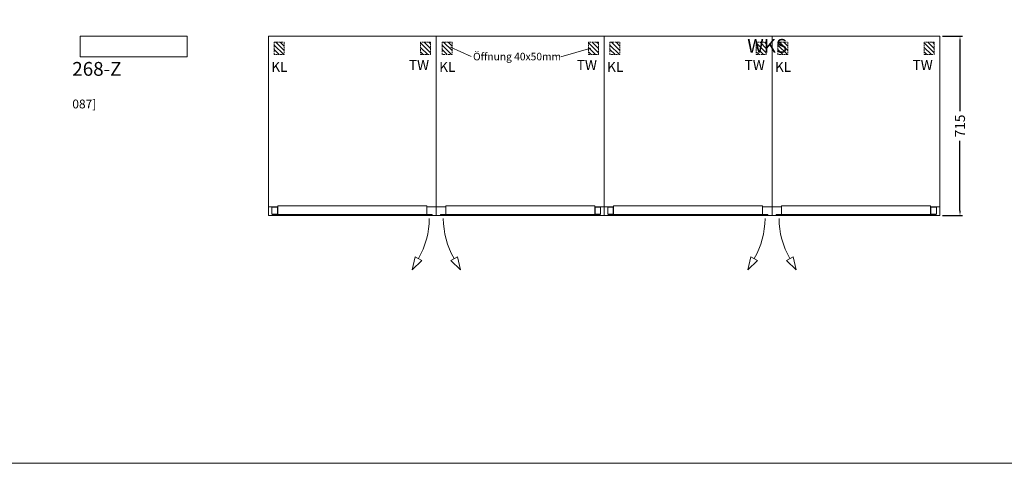
# Model space of a CAD drawing. Units: millimetres. Extents: x 7770 to 975806, y -37393 to 16511.
# Drawn here: x 20070 to 23999, y -21733 to -19964 of the extents above; entities that cross this region are included whole.
import ezdxf

# ---------------------------------------------------------------- set-up
doc = ezdxf.new("R2010")
doc.units = ezdxf.units.MM
doc.linetypes.add('VERDECKT', pattern=[9.525, 6.35, -3.175])
doc.layers.get('DEFPOINTS').update_dxf_attribs({"linetype": 'CONTINUOUS'})
for name, color, linetype, lineweight in [('A_BEMASSUNG', 1, 'CONTINUOUS', 13), ('A_SCHRAFFUR', 6, 'CONTINUOUS', 15), ('A_TEXT', 7, 'CONTINUOUS', 20), ('A_VERDECKT', 5, 'VERDECKT', 15), ('A_VOLL', 3, 'CONTINUOUS', 18)]:
    doc.layers.add(name, color=color, linetype=linetype, lineweight=lineweight)
doc.styles.add('ARIAL', font='arial.ttf', dxfattribs={"height": 40})
doc.styles.add('Arial_55', font='arial.ttf', dxfattribs={"height": 55})
doc.styles.get("Standard").update_dxf_attribs({"font": 'arial.ttf'})
doc.dimstyles.new('STANDARD_Bemassung', dxfattribs={"dimtxt": 40, "dimasz": 20, "dimexe": 10, "dimexo": 10, "dimgap": 15, "dimtad": 0, "dimdec": 0, "dimzin": 0, "dimdsep": 46, "dimtxsty": 'Standard', "dimcen": 0.09, "dimclrt": 7, "dimadec": 0, "dimazin": 0, "dimtfac": 1, "dimtdec": 0, "dimtmove": 2, "dimatfit": 3, "dimfxl": 0, "dimtolj": 1, "dimtzin": 0, "dimarcsym": 0})

# ---------------------------------------------------------------- blocks, each defined once
blk = doc.blocks.new('WKS-Draufsicht-Türanschlag-li')
at = {"layer": 'A_VOLL', "ltscale": 0.2}
blk.add_line((-335, 0), (335, 0), dxfattribs=at)
at = {"layer": 'A_VOLL', "color": 5}
for points in [[(-335.3, 35), (-297.5, 35)], [(-318.5, 0), (-318.5, 4.5), (318.5, 4.5), (318.5, 0)], [(334.7, 35), (297.5, 35)]]:
    blk.add_lwpolyline(points, dxfattribs=at)
for points in [[(-299, 6), (-321, 6), (-321, 34), (-299, 34)], [(-297.5, 36), (-299, 36), (-299, 6), (-297.5, 6)], [(-297.5, 4.5), (297.5, 4.5), (297.5, 39), (-297.5, 39)]]:
    blk.add_lwpolyline(points, close=True, dxfattribs=at)
at = {"layer": 'A_VOLL', "color": 5, "ltscale": 0.2}
blk.add_lwpolyline([(250.7, -163.7), (277.4, -179.1), (238.4, -215.8)], close=True, dxfattribs=at)
blk.add_arc((-13.1, -11.4), 320, 330, 0, dxfattribs=at)
blk = doc.blocks.new('*U30')
at = {"layer": 'A_VOLL'}
blk.add_blockref('WKS-Draufsicht-Türanschlag-li', (0, 0), dxfattribs=at)
blk = doc.blocks.new('WKS-Draufsicht-Türanschlag-re')
at = {"layer": 'A_VOLL', "color": 5}
for points in [[(-334.7, 35), (-297.5, 35)], [(318.5, 0), (318.5, 4.5), (-318.5, 4.5), (-318.5, 0)], [(335.3, 35), (297.5, 35)]]:
    blk.add_lwpolyline(points, dxfattribs=at)
for points in [[(297.5, 4.5), (-297.5, 4.5), (-297.5, 39), (297.5, 39)], [(297.5, 36), (299, 36), (299, 6), (297.5, 6)], [(299, 6), (321, 6), (321, 34), (299, 34)]]:
    blk.add_lwpolyline(points, close=True, dxfattribs=at)
at = {"layer": 'A_VOLL', "color": 5, "ltscale": 0.2}
blk.add_lwpolyline([(-250.7, -163.7), (-277.4, -179.1), (-238.4, -215.8)], close=True, dxfattribs=at)
blk.add_arc((13.1, -11.4), 320, 180, 210, dxfattribs=at)
blk = doc.blocks.new('*U29')
at = {"layer": 'A_VOLL', "ltscale": 0.2}
blk.add_line((-335, 0), (335, 0), dxfattribs=at)
at = {"layer": 'A_VOLL'}
blk.add_blockref('WKS-Draufsicht-Türanschlag-re', (0, 0), dxfattribs=at)
blk = doc.blocks.new('*D108')
at = {"layer": 'A_BEMASSUNG', "color": 0, "lineweight": -2, "transparency": 16777216}
for p, q in [((23752.6, -20030.4), (23832.6, -20030.4)), ((23822.6, -20050.4), (23822.6, -20328.7)), ((23822.6, -20725.4), (23822.6, -20447.1)), ((23752.6, -20745.4), (23832.6, -20745.4))]:
    blk.add_line(p, q, dxfattribs=at)
at = {"layer": 'A_BEMASSUNG', "color": 0, "transparency": 16777216}
for points in [[(23819.3, -20050.4), (23826, -20050.4), (23822.6, -20030.4)], [(23819.3, -20725.4), (23826, -20725.4), (23822.6, -20745.4)]]:
    blk.add_solid(points, dxfattribs=at)
at = {"layer": 'DEFPOINTS', "color": 0, "transparency": 16777216}
for p in [(23742.6, -20030.4), (23822.6, -20030.4), (23742.6, -20745.4)]:
    blk.add_point(p, dxfattribs=at)
at = {"layer": 'A_BEMASSUNG', "color": 7, "transparency": 16777216, "insert": (23822.6, -20387.9), "char_height": 40, "attachment_point": 5, "rotation": 90}
blk.add_mtext('\\A1;715', dxfattribs=at)

msp = doc.modelspace()

# ---------------------------------------------------------------- hatches: boundary and pattern name
at = {"layer": 'A_SCHRAFFUR'}
h = msp.add_hatch(dxfattribs=at)
h.set_pattern_fill('ANSI31', color=256, scale=4, angle=90, style=0)
h.set_pattern_definition([(135, (18427.907, -21430.572), (-8.980256, -8.980256), [])])
h.paths.add_polyline_path([(21125.6, -20053.4), (21085.6, -20053.4), (21085.6, -20103.4), (21125.6, -20103.4)])
h.paths.add_polyline_path([(21709.6, -20053.4), (21669.6, -20053.4), (21669.6, -20103.4), (21709.6, -20103.4)])
h = msp.add_hatch(dxfattribs=at)
h.set_pattern_fill('ANSI31', color=256, scale=4, angle=90, style=0)
h.set_pattern_definition([(135, (19097.907, -21430.572), (-8.980256, -8.980256), [])])
h.paths.add_polyline_path([(21795.6, -20053.4), (21755.6, -20053.4), (21755.6, -20103.4), (21795.6, -20103.4)])
h.paths.add_polyline_path([(22379.6, -20053.4), (22339.6, -20053.4), (22339.6, -20103.4), (22379.6, -20103.4)])
h = msp.add_hatch(dxfattribs=at)
h.set_pattern_fill('ANSI31', color=256, scale=4, angle=90, style=0)
h.set_pattern_definition([(135, (19767.907, -21430.572), (-8.980256, -8.980256), [])])
h.paths.add_polyline_path([(22465.6, -20053.4), (22425.6, -20053.4), (22425.6, -20103.4), (22465.6, -20103.4)])
h.paths.add_polyline_path([(23049.6, -20053.4), (23009.6, -20053.4), (23009.6, -20103.4), (23049.6, -20103.4)])
h = msp.add_hatch(dxfattribs=at)
h.set_pattern_fill('ANSI31', color=256, scale=4, angle=90, style=0)
h.set_pattern_definition([(135, (20437.907, -21430.572), (-8.980256, -8.980256), [])])
h.paths.add_polyline_path([(23135.6, -20053.4), (23095.6, -20053.4), (23095.6, -20103.4), (23135.6, -20103.4)])
h.paths.add_polyline_path([(23719.6, -20053.4), (23679.6, -20053.4), (23679.6, -20103.4), (23719.6, -20103.4)])

# ---------------------------------------------------------------- linework, layer by layer
at = {"layer": 'A_TEXT'}
for p, q in [((21871.9, -20110.9), (21788.8, -20074.1)), ((22229.7, -20112.2), (22349.6, -20077.7))]:
    msp.add_line(p, q, dxfattribs=at)
at = {"layer": 'A_TEXT', "color": 190}
msp.add_lwpolyline([(19038.3, -16520.4), (29442.9, -16520.4), (29442.9, -21732.9), (19038.3, -21732.9)], close=True, dxfattribs=at)
at = {"layer": 'A_TEXT'}
msp.add_lwpolyline([(20311, -20111.6), (20739, -20111.6), (20739, -20030.4), (20311, -20030.4)], close=True, dxfattribs=at)
at = {"layer": 'A_VERDECKT'}
for p, q in [((21085.6, -20053.4), (21125.6, -20053.4)), ((21085.6, -20103.4), (21085.6, -20053.4)), ((21125.6, -20053.4), (21125.6, -20103.4)), ((21709.6, -20053.4), (21669.6, -20053.4)), ((21669.6, -20053.4), (21669.6, -20103.4)), ((21709.6, -20103.4), (21709.6, -20053.4)), ((21755.6, -20053.4), (21795.6, -20053.4)), ((21755.6, -20103.4), (21755.6, -20053.4)), ((21795.6, -20053.4), (21795.6, -20103.4)), ((22379.6, -20053.4), (22339.6, -20053.4)), ((22339.6, -20053.4), (22339.6, -20103.4)), ((22379.6, -20103.4), (22379.6, -20053.4)), ((22425.6, -20053.4), (22465.6, -20053.4)), ((22425.6, -20103.4), (22425.6, -20053.4)), ((22465.6, -20053.4), (22465.6, -20103.4)), ((23049.6, -20053.4), (23009.6, -20053.4)), ((23009.6, -20053.4), (23009.6, -20103.4)), ((23049.6, -20103.4), (23049.6, -20053.4)), ((23095.6, -20053.4), (23135.6, -20053.4)), ((23095.6, -20103.4), (23095.6, -20053.4)), ((23135.6, -20053.4), (23135.6, -20103.4)), ((23719.6, -20053.4), (23679.6, -20053.4)), ((23679.6, -20053.4), (23679.6, -20103.4)), ((23719.6, -20103.4), (23719.6, -20053.4)), ((21125.6, -20103.4), (21085.6, -20103.4)), ((21669.6, -20103.4), (21709.6, -20103.4)), ((21795.6, -20103.4), (21755.6, -20103.4)), ((22339.6, -20103.4), (22379.6, -20103.4)), ((22465.6, -20103.4), (22425.6, -20103.4)), ((23009.6, -20103.4), (23049.6, -20103.4)), ((23135.6, -20103.4), (23095.6, -20103.4)), ((23679.6, -20103.4), (23719.6, -20103.4))]:
    msp.add_line(p, q, dxfattribs=at)
at = {"layer": 'A_VOLL'}
for points in [[(21062.6, -20030.4), (21732.6, -20030.4), (21732.6, -20745.4), (21062.6, -20745.4)], [(21732.6, -20030.4), (22402.6, -20030.4), (22402.6, -20745.4), (21732.6, -20745.4)], [(22402.6, -20030.4), (23072.6, -20030.4), (23072.6, -20745.4), (22402.6, -20745.4)], [(23072.6, -20030.4), (23742.6, -20030.4), (23742.6, -20745.4), (23072.6, -20745.4)]]:
    msp.add_lwpolyline(points, close=True, dxfattribs=at)

# ---------------------------------------------------------------- block references
for name, p in [('*U30', (21397.6, -20745.4)), ('*U29', (22067.6, -20745.4)), ('*U30', (22737.6, -20745.4)), ('*U29', (23407.6, -20745.4))]:
    msp.add_blockref(name, p, dxfattribs=at)

# ---------------------------------------------------------------- texts
at = {"layer": 'A_TEXT', "style": 'ARIAL'}
for s, height, p in [('Öffnung 40x50mm', 30, (21879.4, -20126.1)), ('KL', 40, (21074.1, -20172.3)), ('TW', 40, (21623.2, -20165.1)), ('KL', 40, (21744.1, -20172.3)), ('TW', 40, (22293.2, -20165.1)), ('KL', 40, (22414.1, -20172.3)), ('TW', 40, (22963.2, -20165.1)), ('KL', 40, (23084.1, -20172.3)), ('TW', 40, (23633.2, -20165.1))]:
    msp.add_text(s, height=height, dxfattribs=at).set_placement(p)
at = {"layer": 'A_TEXT', "insert": (20280.1, -20041), "char_height": 55, "attachment_point": 1, "style": 'Arial_55'}
msp.add_mtext_dynamic_manual_height_columns('\\pi48.97243;WKS 268-Z\\P\\pi69.96594;{\\H0.63636x;\\C8;[Art.Nr.:384 087]}', width=492.174, gutter_width=150, heights=[0], dxfattribs=at)

# ---------------------------------------------------------------- dimensions: what is measured, and where the dimension line sits
at = {"layer": 'A_BEMASSUNG'}
dim = msp.add_linear_dim(base=(23822.6, -20030.4), p1=(23742.6, -20745.4), p2=(23742.6, -20030.4), angle=90, dimstyle='STANDARD_Bemassung', dxfattribs=at)
dim.commit()
dim.dimension.update_dxf_attribs({"geometry": '*D108', "text_midpoint": (23822.6, -20387.9)})

doc.saveas('drawing.dxf')
